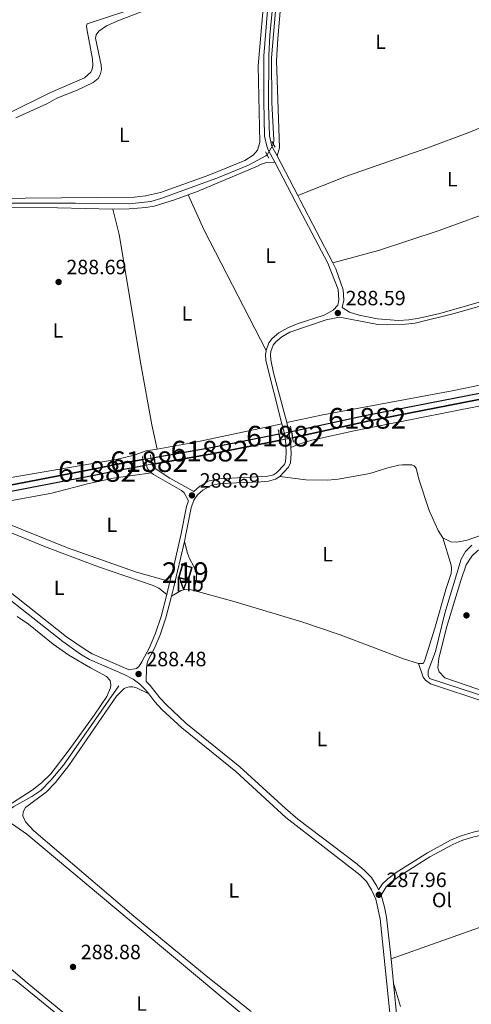
# Model space of a CAD drawing. Units: metres. Extents: x 601304 to 608253, y 687735 to 692464.
# Drawn here: x 602336 to 602554, y 688605 to 689082 of the extents above; entities that cross this region are included whole.
import ezdxf
from ezdxf.enums import TextEntityAlignment as Align

# ---------------------------------------------------------------- set-up
doc = ezdxf.new("R2010")
doc.units = ezdxf.units.M
doc.header["$MEASUREMENT"] = 0
for name, pattern in [('DGN Style 1', [52.062562559999996, 0.08662656000000002, -51.975936]), ('DGN Style 2', [86.62656000000001, 51.975936, -34.65062400000001]), ('DGN Style 3', [121.27718400000002, 86.62656000000001, -34.65062400000001]), ('DGN Style 5', [60.638592, 25.987968, -34.65062400000001])]:
    doc.linetypes.add(name, pattern=pattern)
for name, color, linetype, lineweight in [('Altimetria', 7, 'Continuous', 0), ('centroides', 7, 'Continuous', 0), ('Complex', 7, 'Continuous', 0), ('Edificios-construcciones', 7, 'Continuous', 0), ('Elem no vistos', 7, 'Continuous', 0), ('Entidades rusticas', 7, 'Continuous', 0), ('Hidrografía', 7, 'Continuous', 0), ('Viales-ffcc', 7, 'Continuous', 0)]:
    doc.layers.add(name, color=color, linetype=linetype, lineweight=lineweight)
doc.styles.add('Style-Arial', font='txt')
doc.styles.add('Style-Arial Narrow', font='txt')

# ---------------------------------------------------------------- blocks, each defined once
blk = doc.blocks.new('5PATER')
at = {"layer": 'Altimetria', "linetype": 'Continuous', "lineweight": 0}
h = blk.add_hatch(color=250, dxfattribs=at)
edge = h.paths.add_edge_path()
edge.add_ellipse((1.024454832077026e-08, 1.001171767711639e-08), major_axis=(-1.095731443231309, -1.110710700762829), ratio=0.999422240966032, start_angle=0, end_angle=360)

msp = doc.modelspace()

# ---------------------------------------------------------------- linework, layer by layer
at = {"layer": 'Complex', "color": 5, "linetype": 'Continuous', "lineweight": 25}
for points in [[(602467.834, 688879.2450000001, 288.083), (602468.4809999999, 688879.3740000001, 288.083), (602504.2990000001, 688887.2390000001, 288.608), (602583.0719999999, 688902.584, 288.608), (602649.4610000001, 688916.2010000001, 288.608), (602693.6329999999, 688924.5190000001, 288.608), (602693.6329999999, 688924.5190000001, 289.062), (602692.8389999999, 688927.379, 289.062), (602692.8389999999, 688927.379, 288.608), (602648.889, 688919.104, 288.608), (602582.4909999999, 688905.4850000001, 288.608), (602503.6980000001, 688890.1359999999, 288.608), (602467.8759999999, 688882.27, 288.083), (602467.28, 688882.1510000001, 288.083), (602467.28, 688882.1510000001, 288.747)], [(602401.121, 688866.6950000001, 288.083), (602427.898, 688871.3360000001, 288.083), (602462.03, 688878.0959999999, 288.083), (602462.03, 688878.0959999999, 288.747), (602461.3999999999, 688880.987, 288.747), (602461.3999999999, 688880.987, 288.083), (602427.3570000001, 688874.2450000001, 288.083), (602400.645, 688869.6159999999, 288.083), (602400.645, 688869.6159999999, 288.642), (602400.8829999999, 688868.155, 288.642)], [(602288.5590000001, 688844.94, 287.63), (602293.4180000001, 688845.7350000001, 287.63), (602314.5490000001, 688850.088, 287.63), (602321.193, 688851.4569999999, 287.63), (602373.314, 688861.4839999999, 287.699), (602382.5, 688863.469, 288.083), (602395.719, 688865.7590000001, 288.083), (602395.719, 688865.7590000001, 288.642), (602395.4839999999, 688867.22, 288.642), (602395.2479999999, 688868.6810000001, 288.642), (602395.2479999999, 688868.6810000001, 288.083), (602381.9340000001, 688866.3740000001, 288.083), (602372.7790000001, 688864.435, 287.699), (602320.6399999999, 688854.405, 287.63), (602314.4990000001, 688853.1410000001, 287.63), (602292.905, 688848.693, 287.63), (602286.96, 688847.719, 287.63), (602286.96, 688847.719, 288.782), (602287.7590000001, 688846.331, 288.803)]]:
    msp.add_polyline3d(points, close=True, dxfattribs=at)
at = {"layer": 'Complex', "color": 1, "linetype": 'Continuous', "lineweight": 25}
msp.add_3dface([(602412.6610000001, 688811.4950000001, 290.882), (602417.206, 688810.186, 290.882), (602418.9850000001, 688816.362, 290.777), (602414.44, 688817.6710000001, 290.777)], dxfattribs=at)
at = {"layer": 'Edificios-construcciones', "color": 51, "linetype": 'Continuous', "lineweight": 25, "extrusion": (0.00452081745816927, 0.01569680316835702, 0.9998665773891054), "elevation": 13826.37932175184, "flags": 128}
msp.add_lwpolyline([(-388247.2625626428, -828513.8916982857), (-388247.2628102249, -828520.3196716786), (-388251.9925571524, -828520.3196716784), (-388251.9923095705, -828513.8916982857), (-388247.2625626428, -828513.8916982857)], dxfattribs=at)
at = {"layer": 'Elem no vistos', "color": 5, "linetype": 'DGN Style 5', "lineweight": 0, "flags": 128}
for points, elevation in [([(602455.5390000001, 689016.408), (602458.504, 689021.683)], 288.71), ([(602467.28, 688882.1510000001), (602461.3999999999, 688880.987)], 288.083), ([(602467.834, 688879.2450000001), (602462.03, 688878.0959999999)], 288.083), ([(602400.645, 688869.6159999999), (602395.2479999999, 688868.6810000001)], 288.083), ([(602401.121, 688866.6950000001), (602395.719, 688865.7590000001)], 288.083)]:
    msp.add_lwpolyline(points, dxfattribs=dict(at, elevation=elevation))
at = {"layer": 'Elem no vistos', "color": 5, "linetype": 'DGN Style 1', "lineweight": 25}
for points in [[(602467.834, 688879.2450000001, 288.747), (602467.28, 688882.1510000001, 288.747), (602467.28, 688882.1510000001, 288.083), (602461.3999999999, 688880.987, 288.083), (602461.3999999999, 688880.987, 288.747), (602462.03, 688878.0959999999, 288.747), (602462.03, 688878.0959999999, 288.083)], [(602401.121, 688866.6950000001, 288.642), (602400.8829999999, 688868.155, 288.642), (602400.645, 688869.6159999999, 288.642), (602400.645, 688869.6159999999, 288.083), (602395.2479999999, 688868.6810000001, 288.083), (602395.2479999999, 688868.6810000001, 288.642), (602395.4839999999, 688867.22, 288.642), (602395.719, 688865.7590000001, 288.642), (602395.719, 688865.7590000001, 288.083)]]:
    msp.add_polyline3d(points, close=True, dxfattribs=at)
at = {"layer": 'Entidades rusticas', "color": 92, "linetype": 'Continuous', "lineweight": 0, "extrusion": (-0.04732993862751755, -0.02150858515061724, 0.9986477144991291), "elevation": -43043.68916222276, "flags": 128}
msp.add_lwpolyline([(-378031.1192425813, 832384.0195160711), (-378012.3022984619, 832384.0195160708), (-377946.8189248508, 832387.2125664195)], dxfattribs=at)
at = {"layer": 'Entidades rusticas', "color": 92, "linetype": 'Continuous', "lineweight": 0, "extrusion": (0.07632751843589604, -0.4047387744696496, 0.9112412602435341), "elevation": -232571.3196272179, "flags": 128}
msp.add_lwpolyline([(719628.5132995383, 515248.4745464217), (719646.5305840704, 515248.2803117896), (719690.1923287464, 515249.2660525471)], dxfattribs=at)
at = {"layer": 'Entidades rusticas', "color": 92, "linetype": 'Continuous', "lineweight": 0, "elevation": 288.481, "flags": 128}
msp.add_lwpolyline([(602540.7080000001, 688830.7520000001), (602544.685, 688817.5050000001), (602544.9310000001, 688815.791), (602544.7990000001, 688813.5549999999), (602542.104, 688805.815), (602536.7720000001, 688787.03), (602531.7790000001, 688770.9580000001), (602531.1100000001, 688769.915), (602528.9199999999, 688769.875)], dxfattribs=at)
at = {"layer": 'Entidades rusticas', "color": 92, "linetype": 'Continuous', "lineweight": 0}
for points in [[(602460.284, 689015.831, 288.793), (602461.5, 689019.848, 288.897), (602460.051, 689061.9680000001, 289.002), (602460.629, 689072.7620000001, 289.002), (602462.3049999999, 689091.7390000001, 288.897), (602463.9369999999, 689103.6259999999, 288.897), (602466.0430000001, 689105.9410000001, 288.897), (602470.429, 689108.1259999999, 288.897), (602492.8670000001, 689112.226, 288.897), (602519.997, 689118.216, 288.897), (602542.993, 689122.3700000001, 289.107), (602545.7390000001, 689122.591, 289.107), (602547.0719999999, 689122.487, 289.107), (602547.7209999999, 689122.2409999999, 289.002), (602548.771, 689121.185, 289.002), (602549.896, 689118.413, 289.002), (602550.973, 689113.4920000001, 289.002), (602553.5900000001, 689106.5789999999, 289.107), (602563.094, 689087.031, 289.002), (602571.8019999999, 689071.1640000001, 289.002), (602583.311, 689052.426, 288.793), (602589.675, 689043.7180000001, 288.715)], [(602329.9169999999, 689036.4140000001, 288.481), (602350.101, 689046.402, 288.481), (602366.898, 689053.6229999999, 288.376), (602370.0249999999, 689056.4720000001, 288.481), (602370.73, 689057.9029999999, 288.481), (602370.9550000001, 689059.7110000001, 288.376), (602370.815, 689062.716, 288.481), (602368.0560000001, 689077.4450000001, 288.586), (602367.9010000001, 689078.9029999999, 288.586), (602368.271, 689079.855, 288.691), (602395.9040000001, 689088.9040000001, 288.586), (602408.1499999999, 689093.551, 288.586), (602413.173, 689096.1340000001, 288.586), (602415.621, 689098.541, 288.691), (602416.0619999999, 689100.31, 288.586), (602416.004, 689103.5320000001, 288.796)], [(602454.497, 689098.814, 289.11), (602451.1699999999, 689059.486, 288.9), (602451.929, 689022.2949999999, 288.9), (602450.7479999999, 689018.6640000001, 288.9), (602448.73, 689016.2650000001, 288.9), (602444.652, 689013.656, 288.9), (602427.294, 689006.5970000001, 288.691), (602403.8189999999, 688998.0959999999, 288.586), (602396.5860000001, 688996.547, 288.691), (602391.098, 688995.932, 288.691), (602320.352, 688995.2110000001, 288.586)], [(602333.6510000001, 689034.247, 289.215), (602349.0760000001, 689041.314, 289.425), (602353.585, 689043.8019999999, 289.425), (602363.3090000001, 689047.7579999999, 289.425), (602371.104, 689051.4650000001, 289.425), (602373.56, 689053.443, 289.425), (602374.5160000001, 689055.2220000001, 289.425), (602375.1140000001, 689057.81, 289.425), (602375.0760000001, 689059.872, 289.425), (602372.263, 689072.881, 289.425), (602372.6640000001, 689074.4780000001, 289.425), (602373.9210000001, 689076.263, 289.425), (602377.611, 689078.8640000001, 289.425), (602383.9610000001, 689081.7280000001, 289.32), (602417.709, 689094.7550000001, 289.425)], [(602470.354, 688996.7450000001, 288.512), (602493.9450000001, 689005.9780000001, 288.512), (602533.435, 689019.8389999999, 288.616), (602553.3630000001, 689027.288, 288.512), (602570.294, 689034.2110000001, 288.512), (602589.675, 689043.7180000001, 288.715)], [(602417.173, 688997.031, 288.42), (602422.105, 688998.855, 288.376), (602450.8019999999, 689010.888, 288.48), (602452.3319999999, 689011.7749999999, 288.48), (602455.2380000001, 689012.6429999999, 288.48), (602459.158, 689012.895, 288.765)], [(602601.5120000001, 689005.754, 288.478), (602568.1070000001, 688990.3700000001, 288.688), (602538.9569999999, 688979.7039999999, 288.583), (602509.446, 688969.976, 288.478), (602487.2860000001, 688964.0490000001, 288.576)], [(602380.676, 688990.071, 288.376), (602388.666, 688990.173, 288.376), (602396.645, 688990.8330000001, 288.376), (602400.7139999999, 688991.5079999999, 288.376), (602410.497, 688994.5630000001, 288.48), (602417.173, 688997.031, 288.42)], [(602319.6259999999, 688916.49, 288.376), (602319.108, 688926.104, 288.376), (602319.689, 688962.8900000001, 288.376), (602320.523, 688988.038, 288.376), (602320.881, 688989.592, 288.271), (602321.6000000001, 688990.2490000001, 288.271), (602325.1980000001, 688990.8300000001, 288.271), (602353.8130000001, 688990.703, 288.271), (602380.676, 688990.071, 288.376)], [(602402.19, 688873.8090000001, 288.351), (602399.5700000001, 688885.619, 288.351), (602394.271, 688914.909, 288.351), (602383.6840000001, 688977.7010000001, 288.455), (602380.676, 688990.071, 288.376)], [(602465.1159999999, 688886.669, 288.685), (602481.6780000001, 688890.233, 288.685), (602545.1780000001, 688901.993, 288.894), (602617.9439999999, 688916.9709999999, 288.894), (602675.075, 688926.9839999999, 288.999), (602687.483, 688929.8289999999, 288.999), (602689.2309999999, 688930.548, 288.999), (602689.9890000001, 688931.4210000001, 288.999), (602690.1840000001, 688934.862, 288.999), (602689.55, 688939.06, 288.999), (602687.0989999999, 688951.0460000001, 288.999), (602683.274, 688973.784, 288.999)], [(602467.0090000001, 688874.5730000001, 288.691), (602470.932, 688876.19, 288.586), (602477.169, 688878.1499999999, 288.481), (602497.6240000001, 688882.602, 288.481), (602574.3829999999, 688897.7380000001, 288.586), (602581.663, 688899.03, 288.376), (602584.7150000001, 688898.956, 288.376), (602588.4680000001, 688898.0789999999, 288.376), (602591.169, 688896.0220000001, 288.376), (602593.5560000001, 688892.328, 288.376), (602600.8300000001, 688872.568, 288.586), (602606.5959999999, 688855.4439999999, 288.691), (602606.845, 688853.558, 288.691), (602606.307, 688850.068, 288.691), (602605.5549999999, 688848.852, 288.691), (602602.5009999999, 688846.6910000001, 288.691), (602584.7749999999, 688841, 288.586), (602552.4990000001, 688829.719, 288.376), (602547.533, 688828.727, 288.376), (602544.6089999999, 688828.889, 288.481), (602540.7080000001, 688830.7520000001, 288.481)], [(602312.898, 688860.9469999999, 288.481), (602313.148, 688858.9750000001, 288.481), (602314.1980000001, 688857.963, 288.481), (602315.6669999999, 688857.4739999999, 288.481), (602320.0430000001, 688857.811, 288.481), (602329.3740000001, 688859.7409999999, 288.481), (602382.3570000001, 688868.69, 288.271), (602390.953, 688870.865, 288.271), (602396.889, 688872.8630000001, 288.376), (602402.19, 688873.8090000001, 288.351)], [(602540.7080000001, 688830.7520000001, 288.481), (602538.497, 688834.2779999999, 288.376), (602533.9809999999, 688844.034, 288.376), (602529.0660000001, 688859.24, 288.481), (602527.811, 688864.5020000001, 288.481), (602526.8030000001, 688865.601, 288.481), (602525.5900000001, 688866.1370000001, 288.481), (602521.077, 688866.227, 288.481), (602519.2779999999, 688865.9369999999, 288.481), (602514.058, 688864.7690000001, 288.481), (602505.301, 688861.99, 288.481), (602489.929, 688859.1340000001, 288.481), (602484.7820000001, 688858.6540000001, 288.481), (602474.253, 688858.8500000001, 288.481), (602461.635, 688860.494, 288.586)], [(602408.378, 688809.591, 288.796), (602392.226, 688814.196, 288.796), (602358.76, 688825.9639999999, 288.586), (602325.1799999999, 688839.3200000001, 288.376), (602320.757, 688841.56, 288.376), (602319.912, 688843.1340000001, 288.376), (602320.1470000001, 688844.4269999999, 288.376), (602322.2620000001, 688846.227, 288.376), (602329.1840000001, 688848.371, 288.376), (602351.149, 688852.463, 288.376), (602368.467, 688856.987, 288.376), (602381.0079999999, 688859.619, 288.376), (602399.466, 688862.352, 288.83)], [(602289.315, 688839.439, 288.727), (602296.1529999999, 688841.324, 288.622), (602304.0800000001, 688842.4979999999, 288.622), (602307.521, 688842.3030000001, 288.622), (602312.182, 688841.1410000001, 288.622), (602347.503, 688826.5279999999, 288.622), (602373.717, 688816.648, 288.412), (602400.217, 688807.6329999999, 288.517), (602403.0320000001, 688806.395, 288.517), (602406.784, 688803.3319999999, 288.796)], [(602419.902, 688805.3030000001, 288.493), (602421.179, 688810.696, 288.493), (602421.2720000001, 688812.6740000001, 288.493), (602421.033, 688814.0009999999, 288.388), (602419.95, 688816.8600000001, 288.283), (602417.8189999999, 688820.6880000001, 288.388), (602416.825, 688823.3770000001, 288.388), (602415.351, 688829.0730000001, 288.89)], [(602592.4709999999, 688702.4639999999, 288.795), (602586.392, 688713.1370000001, 288.585), (602578.4839999999, 688729.9210000001, 288.585), (602570.8489999999, 688750.6200000001, 288.585), (602569.783, 688752.534, 288.585), (602567.479, 688754.0390000001, 288.585), (602541.6710000001, 688762.852, 288.69), (602538.953, 688765.811, 288.69), (602538.317, 688767.7320000001, 288.795), (602538.663, 688772.379, 288.795), (602542.4299999999, 688787.398, 288.69), (602549.3659999999, 688810.0789999999, 288.69), (602552.02, 688817.7309999999, 288.69), (602554.737, 688821.9469999999, 288.69), (602557.6950000001, 688824.665, 288.69), (602561.395, 688826.7509999999, 288.795), (602572.477, 688829.2280000001, 289.004)], [(602419.902, 688805.3030000001, 288.493), (602418.675, 688805.645, 288.481), (602415.581, 688805.675, 288.481), (602413.827, 688805.3, 288.481), (602409.0860000001, 688802.433, 288.796)], [(602528.9199999999, 688769.875, 288.481), (602521.575, 688772.148, 288.481), (602490.9480000001, 688783.71, 288.795), (602472.3160000001, 688790.118, 288.795), (602438.8400000001, 688800.038, 288.69), (602419.902, 688805.3030000001, 288.493)], [(602334.3049999999, 688792.6910000001, 287.676), (602339.7860000001, 688788.966, 287.676), (602351.7350000001, 688779.172, 287.676), (602359.3489999999, 688773.8530000001, 287.676), (602369.8559999999, 688767.771, 287.571), (602377.6640000001, 688763.659, 287.571), (602379.334, 688761.584, 287.571), (602379.6710000001, 688759.571, 287.571), (602379.4820000001, 688758.1499999999, 287.676), (602377.7550000001, 688753.865, 287.781), (602371.561, 688744.774, 287.886), (602359.534, 688728.0160000001, 287.781), (602350.679, 688716.385, 287.886), (602346.1610000001, 688712.007, 287.886), (602341.5430000001, 688708.443, 287.991), (602327.486, 688699.382, 288.095)], [(602528.9199999999, 688769.875, 288.481), (602531.1869999999, 688763.2990000001, 288.271), (602532.3300000001, 688761.8160000001, 288.376), (602534.683, 688760.0109999999, 288.376), (602562.0860000001, 688750.926, 288.69), (602565.4269999999, 688749.0959999999, 288.585), (602567.307, 688747.283, 288.585), (602573.983, 688729.703, 288.69), (602581.5730000001, 688711.538, 288.69), (602586.7010000001, 688697.9890000001, 288.8)], [(602398.085, 688755.1599999999, 288.167), (602391.842, 688758.226, 287.957), (602390.1610000001, 688758.5390000001, 287.852), (602388.787, 688758.514, 287.852), (602387.2450000001, 688758.229, 287.852), (602386.095, 688757.692, 287.747), (602382.4650000001, 688754.104, 287.747), (602359.4010000001, 688720.477, 288.062), (602352.935, 688712.1540000001, 288.062), (602348.504, 688707.7339999999, 288.062), (602338.287, 688700.1599999999, 287.957), (602337.166, 688698.0349999999, 287.957), (602337.0730000001, 688696.014, 287.957), (602338.2849999999, 688693.1570000001, 287.957), (602342.3600000001, 688688.763, 287.957), (602390.882, 688647.408, 287.747), (602425.9029999999, 688618.5689999999, 287.642), (602447.6969999999, 688601.263, 287.642)], [(602367.236, 688591.963, 288.515), (602339.192, 688615.128, 288.62), (602324.49, 688627.494, 288.41), (602318.1780000001, 688632.0190000001, 288.41), (602313.493, 688634.513, 288.41), (602309.048, 688637.997, 288.515), (602295.094, 688651.794, 288.725), (602294.125, 688653.1089999999, 288.725), (602293.4990000001, 688654.429, 288.83), (602293.385, 688655.9739999999, 288.83), (602294.1229999999, 688657.9210000001, 288.725), (602315.6440000001, 688679.534, 288.83), (602327.726, 688693.2420000001, 288.83), (602328.706, 688693.69, 288.83), (602329.956, 688693.4539999999, 288.83), (602339.048, 688687.217, 288.83), (602389.6089999999, 688644.783, 288.515), (602461.8019999999, 688584.523, 288.62)], [(602515.672, 688626.743, 288.029), (602570.6969999999, 688646.297, 288.238), (602572.6300000001, 688648.652, 288.343), (602572.652, 688652.219, 288.553), (602572.183, 688654.358, 288.553)], [(602326.466, 688596.5970000001, 288.725), (602328.517, 688611.4979999999, 288.725), (602329.9839999999, 688615.865, 288.725), (602330.533, 688616.433, 288.725), (602331.2590000001, 688616.6610000001, 288.725), (602332.936, 688616.561, 288.725), (602333.804, 688616.105, 288.62), (602411.726, 688552.598, 288.515)], [(602520.1200000001, 688603.69, 288.238), (602516.7820000001, 688614.9410000001, 288)]]:
    msp.add_polyline3d(points, dxfattribs=at)
at = {"layer": 'Hidrografía', "color": 5, "linetype": 'Continuous', "lineweight": 25, "elevation": 288.083, "flags": 128}
for points in [[(602461.3999999999, 688880.987), (602427.3570000001, 688874.2450000001), (602400.645, 688869.6159999999)], [(602462.03, 688878.0959999999), (602427.898, 688871.3360000001), (602401.121, 688866.6950000001)]]:
    msp.add_lwpolyline(points, dxfattribs=at)
at = {"layer": 'Hidrografía', "color": 5, "linetype": 'Continuous', "lineweight": 0}
for points in [[(602550.405, 689127.352, 289.025), (602548.3219999999, 689126.111, 288.71), (602506.369, 689117.791, 288.71), (602495.2479999999, 689115.0549999999, 288.71), (602478.1089999999, 689112.5109999999, 288.71), (602469.9739999999, 689110.9890000001, 288.71), (602465.6159999999, 689109.621, 288.71), (602463.4480000001, 689108.3360000001, 288.71), (602462.4369999999, 689107.244, 288.71), (602461.0079999999, 689103.1359999999, 288.71), (602457.645, 689063.4210000001, 288.71), (602457.821, 689041.771, 288.71), (602458.754, 689023.443, 288.71), (602458.504, 689021.683, 288.71)], [(602455.5390000001, 689016.408, 288.71), (602454.896, 689015.855, 288.71), (602446.5120000001, 689011.45, 288.71), (602431.1599999999, 689005.115, 288.71), (602404.013, 688995.301, 288.71), (602399.0560000001, 688993.8360000001, 288.71), (602388.5959999999, 688992.5730000001, 288.71), (602362.5970000001, 688992.962, 288.71), (602320.6229999999, 688992.933, 288.395), (602319.7250000001, 688992.702, 288.395), (602319.132, 688992.219, 288.395), (602318.78, 688990.3219999999, 288.395), (602317.6130000001, 688924.182, 288.29)], [(602554.7860000001, 688827.1810000001, 288.71), (602551.7050000001, 688824.118, 288.71), (602549.622, 688820.5150000001, 288.71), (602541.591, 688794.2050000001, 288.71), (602537.1130000001, 688775.736, 288.605), (602533.544, 688766.392, 288.605), (602533.629, 688764.1159999999, 288.605), (602534.216, 688762.537, 288.605), (602563.9480000001, 688752.8929999999, 288.605)], [(602286.963, 688654.784, 288.934), (602298.494, 688665.69, 288.83), (602326.855, 688696.277, 288.515), (602332.7490000001, 688700.551, 288.305), (602341.469, 688705.3910000001, 288.2), (602345.713, 688708.304, 288.2), (602350.649, 688713.291, 288.2), (602356.703, 688720.618, 288.2), (602383.5460000001, 688759.125, 288.2)]]:
    msp.add_polyline3d(points, dxfattribs=at)
at = {"layer": 'Hidrografía', "color": 5, "linetype": 'Continuous', "lineweight": 25}
for points in [[(602692.8389999999, 688927.379, 288.608), (602648.889, 688919.104, 288.608), (602582.4909999999, 688905.4850000001, 288.608), (602503.6980000001, 688890.1359999999, 288.608), (602467.8759999999, 688882.27, 288.083), (602467.28, 688882.1510000001, 288.083)], [(602693.6329999999, 688924.5190000001, 288.608), (602649.4610000001, 688916.2010000001, 288.608), (602583.0719999999, 688902.584, 288.608), (602504.2990000001, 688887.2390000001, 288.608), (602468.4809999999, 688879.3740000001, 288.083), (602467.834, 688879.2450000001, 288.083)], [(602286.96, 688847.719, 287.63), (602292.905, 688848.693, 287.63), (602314.4990000001, 688853.1410000001, 287.63), (602320.6399999999, 688854.405, 287.63), (602372.7790000001, 688864.435, 287.699), (602381.9340000001, 688866.3740000001, 288.083), (602395.2479999999, 688868.6810000001, 288.083)], [(602288.5590000001, 688844.94, 287.63), (602293.4180000001, 688845.7350000001, 287.63), (602314.5490000001, 688850.088, 287.63), (602321.193, 688851.4569999999, 287.63), (602373.314, 688861.4839999999, 287.699), (602382.5, 688863.469, 288.083), (602395.719, 688865.7590000001, 288.083)]]:
    msp.add_polyline3d(points, dxfattribs=at)
at = {"layer": 'Viales-ffcc', "color": 1, "linetype": 'DGN Style 2', "lineweight": 0, "flags": 128}
for points, elevation in [([(602457.821, 689022.8659999999), (602459.4180000001, 689020.102)], 288.739), ([(602454.774, 689017.913), (602456.3330000001, 689014.848)], 288.844), ([(602466.754, 688884.909), (602467.28, 688882.1510000001)], 288.747), ([(602460.8970000001, 688883.2990000001), (602461.3999999999, 688880.987)], 288.747), ([(602461.3999999999, 688880.987), (602462.03, 688878.0959999999)], 288.747), ([(602467.28, 688882.1510000001), (602467.834, 688879.2450000001)], 288.747), ([(602467.834, 688879.2450000001), (602468.2250000001, 688877.202)], 288.747), ([(602462.03, 688878.0959999999), (602462.584, 688875.5530000001)], 288.747), ([(602395.2479999999, 688868.6810000001), (602395.0160000001, 688870.121)], 288.642), ([(602400.365, 688871.335), (602400.645, 688869.6159999999)], 288.642), ([(602400.645, 688869.6159999999), (602400.8829999999, 688868.155), (602401.121, 688866.6950000001)], 288.642), ([(602395.719, 688865.7590000001), (602395.4839999999, 688867.22), (602395.2479999999, 688868.6810000001)], 288.642), ([(602395.9839999999, 688864.1240000001), (602395.719, 688865.7590000001)], 288.642), ([(602401.121, 688866.6950000001), (602401.4269999999, 688864.824)], 288.642)]:
    msp.add_lwpolyline(points, dxfattribs=dict(at, elevation=elevation))
at = {"layer": 'Viales-ffcc', "color": 250, "linetype": 'Continuous', "lineweight": 0, "extrusion": (0.006075906914310899, -0.01151586488247645, 0.9999152305126556), "elevation": -3985.352087364476, "flags": 128}
msp.add_lwpolyline([(602457.4787420402, 688996.5374261173), (602447.4072204987, 689015.6246917895)], dxfattribs=at)
at = {"layer": 'Viales-ffcc', "color": 250, "linetype": 'Continuous', "lineweight": 0, "extrusion": (0.7767379000978322, 0.403189774979841, 0.4838555981936298), "elevation": 745897.5983618967, "flags": 128}
msp.add_lwpolyline([(333918.1776564833, -412065.404117788), (333952.3935041105, -412065.5149562024), (333954.9977568083, -412065.4772482882)], dxfattribs=at)
at = {"layer": 'Viales-ffcc', "color": 250, "linetype": 'DGN Style 3', "lineweight": 0, "extrusion": (-0.01136698927619312, 9.281069015058749e-05, 0.9999353893832196), "elevation": -6495.591647006187, "flags": 128}
msp.add_lwpolyline([(602427.0254984612, 688886.5538273824), (602419.2709650225, 688917.3098275149), (602419.0479794298, 688920.1418272674), (602419.3109624384, 688922.2088275361)], dxfattribs=at)
at = {"layer": 'Viales-ffcc', "color": 250, "linetype": 'Continuous', "lineweight": 0, "extrusion": (-0.004110369463026047, -0.0001472371150934704, 0.9999915415562821), "elevation": -2289.101342940581, "flags": 128}
msp.add_lwpolyline([(602463.106223712, 688874.2434262948), (602463.0342243202, 688876.2534263164), (602461.2132150412, 688886.3394264258)], dxfattribs=at)
at = {"layer": 'Viales-ffcc', "color": 250, "linetype": 'Continuous', "lineweight": 0, "extrusion": (0.125142496737689, -0.03292895669697219, 0.9915921738906105), "elevation": 52991.79944393406, "flags": 128}
msp.add_lwpolyline([(819422.3883779233, -403837.0966391251), (819426.5421157577, -403837.0966391254), (819449.745661777, -403836.3702224793)], dxfattribs=at)
at = {"layer": 'Viales-ffcc', "color": 250, "linetype": 'DGN Style 3', "lineweight": 0, "elevation": 288.796, "flags": 128}
msp.add_lwpolyline([(602406.784, 688803.3319999999), (602408.378, 688809.591)], dxfattribs=at)
at = {"layer": 'Viales-ffcc', "color": 250, "linetype": 'Continuous', "lineweight": 0, "extrusion": (0.0002290781604837556, -0.002435658063089445, 0.9999970075420206), "elevation": -1251.207959157259, "flags": 128}
msp.add_lwpolyline([(602515.5902095085, 688625.7381003378), (602516.7002161227, 688613.9360653304)], dxfattribs=at)
at = {"layer": 'Viales-ffcc', "color": 250, "linetype": 'DGN Style 3', "lineweight": 0}
for points in [[(602459.158, 689012.895, 288.765), (602456.1699999999, 689018.56, 288.849), (602455.2690000001, 689020.5079999999, 288.901), (602454.236, 689025.3999999999, 288.9), (602453.8200000001, 689042.3840000001, 289.005), (602453.8970000001, 689064.439, 289.005), (602457.0730000001, 689103.716, 289.215), (602456.7679999999, 689106.288, 289.11), (602456.0549999999, 689107.693, 289.005), (602453.3899999999, 689110.1799999999, 288.901), (602451.452, 689110.446, 288.796), (602447.7720000001, 689109.6059999999, 288.796), (602425.2760000001, 689101.595, 288.796), (602420.3119999999, 689100.517, 288.796), (602419.1499999999, 689100.5819999999, 288.796), (602418.1130000001, 689100.949, 288.796), (602417.4580000001, 689101.496, 288.796), (602416.004, 689103.5320000001, 288.796)], [(602454.953, 688921.6030000001, 288.586), (602456.389, 688925.3230000001, 288.586), (602457.983, 688927.4569999999, 288.586), (602461.199, 688930.179, 288.586), (602465.4510000001, 688932.619, 288.481), (602470.1130000001, 688934.4110000001, 288.443), (602483.1300000001, 688938.6100000001, 288.481), (602487.4650000001, 688941.0830000001, 288.585), (602489.699, 688943.5830000001, 288.586), (602490.254, 688946.128, 288.586), (602489.8630000001, 688951.105, 288.586), (602484.8800000001, 688963.861, 288.586), (602469.476, 688993.3430000001, 288.479), (602459.158, 689012.895, 288.765)], [(602491.878, 688942.47, 288.586), (602495.3999999999, 688940.1270000001, 288.481), (602500.065, 688938.7080000001, 288.376), (602508.9920000001, 688936.8500000001, 288.481), (602519.23, 688936.176, 288.481), (602524.2209999999, 688936.47, 288.481), (602529.28, 688937.23, 288.481), (602539.2749999999, 688939.5460000001, 288.481), (602570.8200000001, 688948.494, 288.586), (602631.1969999999, 688964.993, 288.835)], [(602419.8870000001, 688853.173, 288.691), (602422.8899999999, 688855.8049999999, 288.586), (602427.44, 688858.423, 288.586), (602432.335, 688859.449, 288.586), (602455.8400000001, 688860.655, 288.586), (602458.6200000001, 688861.3489999999, 288.586), (602460.1059999999, 688862.321, 288.586), (602463.858, 688866.2990000001, 288.586), (602464.4340000001, 688867.727, 288.586), (602464.75, 688871.5989999999, 288.691), (602464.578, 688876.365, 288.691), (602463.835, 688881.317, 288.691), (602462.6669999999, 688885.9480000001, 288.677)], [(602399.466, 688862.352, 288.83), (602397.5360000001, 688864.186, 288.9), (602396.754, 688867.05, 288.9), (602396.345, 688870.652, 288.9)], [(602408.378, 688809.591, 288.796), (602409.9469999999, 688815.7520000001, 288.796), (602413.6100000001, 688832.051, 288.901), (602416.3670000001, 688845.892, 288.796), (602417.3640000001, 688848.7350000001, 288.796), (602415.2320000001, 688852.5630000001, 288.691), (602413.9210000001, 688853.7849999999, 288.691), (602400.4210000001, 688861.446, 288.796), (602399.466, 688862.352, 288.83)], [(602398.085, 688755.1599999999, 288.167), (602396.5360000001, 688757.1410000001, 288.167), (602393.8230000001, 688759.841, 288.167), (602390.4709999999, 688762.273, 288.167), (602386.22, 688764.5160000001, 288.167), (602369.3300000001, 688771.841, 288.414), (602365.033, 688774.4010000001, 288.482), (602356.3729999999, 688780.517, 288.692), (602315.146, 688813.0079999999, 288.626)], [(602388.4979999999, 688766.767, 288.167), (602392.2220000001, 688767.521, 288.481), (602393.4920000001, 688768.5320000001, 288.586), (602394.7849999999, 688770.7039999999, 288.796), (602398.648, 688778.034, 288.691), (602401.365, 688784.571, 288.796), (602404.0549999999, 688792.611, 288.796), (602406.784, 688803.3319999999, 288.796)], [(602398.085, 688755.1599999999, 288.167), (602401.1089999999, 688751.2949999999, 288.167), (602404.5109999999, 688747.6329999999, 288.234), (602414.054, 688738.683, 288.272), (602440.3200000001, 688717.4750000001, 288.272), (602464.6329999999, 688695.3030000001, 288.377), (602500.493, 688667.5109999999, 288.062), (602503.689, 688664.26, 287.957), (602506.1669999999, 688660.2239999999, 287.957), (602508.2180000001, 688655.6640000001, 287.957), (602510.3500000001, 688646.129, 288.062), (602515.51, 688595.6869999999, 287.957), (602516.355, 688582.328, 287.957), (602516.389, 688574.3160000001, 288.018)], [(602509.5430000001, 688660.173, 287.957), (602511.422, 688663.128, 288.166), (602514.0419999999, 688665.581, 288.481), (602518.0449999999, 688668.577, 288.55), (602533.219, 688678.1769999999, 288.768), (602544.466, 688684.219, 288.691), (602549.0279999999, 688686.27, 288.78), (602555.4180000001, 688688.1840000001, 288.795), (602571.1799999999, 688691.834, 288.795), (602578.8330000001, 688693.905, 288.9), (602583.396, 688695.936, 288.809), (602586.7010000001, 688697.9890000001, 288.8)]]:
    msp.add_polyline3d(points, dxfattribs=at)
at = {"layer": 'Viales-ffcc', "color": 250, "linetype": 'Continuous', "lineweight": 0}
for points in [[(602460.284, 689015.831, 288.793), (602458.291, 689019.6089999999, 288.849), (602457.5279999999, 689021.2579999999, 288.901), (602456.595, 689025.675, 288.9), (602456.1969999999, 689040.669, 288.998), (602456.2620000001, 689064.3389999999, 289.005), (602456.76, 689074.3230000001, 289.055), (602459.1840000001, 689099.226, 289.232), (602459.45, 689103.76, 289.215), (602459.068, 689106.983, 289.11), (602457.9750000001, 689109.1370000001, 289.005), (602454.4550000001, 689112.4210000001, 288.901)], [(602465.1159999999, 688886.669, 288.685), (602458.646, 688910.79, 288.594), (602457.256, 688917.088, 288.586), (602457.067, 688919.4780000001, 288.586), (602457.263, 688921.0190000001, 288.586), (602458.479, 688924.1669999999, 288.586), (602459.717, 688925.825, 288.586), (602462.5630000001, 688928.233, 288.586), (602466.47, 688930.476, 288.481), (602484.0889999999, 688936.433, 288.481), (602489.6969999999, 688937.5220000001, 288.376), (602492.3189999999, 688937.4410000001, 288.376), (602509.1680000001, 688934.2320000001, 288.481), (602514.0279999999, 688933.933, 288.481), (602522.628, 688934.2579999999, 288.481), (602527.2760000001, 688934.784, 288.481), (602546.115, 688939.5419999999, 288.5), (602576.865, 688948.233, 288.607), (602637.676, 688963.814, 288.894)], [(602491.878, 688942.47, 288.586), (602492.6399999999, 688945.9650000001, 288.586), (602492.3700000001, 688950.959, 288.586), (602488.821, 688961.0830000001, 288.586), (602487.2860000001, 688964.0490000001, 288.576)], [(602461.635, 688860.494, 288.586), (602465.885, 688865, 288.586), (602466.7620000001, 688867.175, 288.586), (602467.119, 688871.5449999999, 288.691), (602467.0090000001, 688874.5730000001, 288.691)], [(602419.8870000001, 688853.173, 288.691), (602408.256, 688859.621, 288.691), (602400.209, 688865.104, 288.691), (602399.807, 688865.956, 288.795), (602399.486, 688867.067, 288.795), (602398.9839999999, 688871.054, 288.795)], [(602415.351, 688829.0730000001, 288.89), (602415.9240000001, 688831.56, 288.901), (602418.6540000001, 688845.2660000001, 288.796), (602419.9720000001, 688849.023, 288.796), (602421.683, 688851.601, 288.691), (602424.273, 688853.871, 288.586), (602428.2930000001, 688856.1840000001, 288.586), (602432.6399999999, 688857.095, 288.586), (602452.621, 688857.9820000001, 288.586), (602456.19, 688858.3030000001, 288.586), (602459.5800000001, 688859.1499999999, 288.586), (602461.635, 688860.494, 288.586)], [(602289.315, 688839.439, 288.728), (602290.1740000001, 688838.592, 288.692), (602302.067, 688827.882, 288.623), (602314.993, 688816.9510000001, 288.623), (602315.084, 688816.878, 288.623), (602358.23, 688782.872, 288.692), (602366.6980000001, 688776.9639999999, 288.482), (602370.7250000001, 688774.565, 288.414), (602387.5419999999, 688767.2720000001, 288.167), (602388.4979999999, 688766.767, 288.167)], [(602409.0860000001, 688802.433, 288.796), (602406.3260000001, 688791.942, 288.796), (602403.5819999999, 688783.74, 288.796), (602400.791, 688777.0260000001, 288.691), (602397.565, 688770.905, 288.776), (602397.0190000001, 688767.801, 288.671), (602396.8840000001, 688761.1030000001, 288.167), (602398.825, 688759.172, 288.167), (602403.435, 688753.2790000001, 288.167), (602406.6769999999, 688749.7890000001, 288.234), (602416.061, 688740.9880000001, 288.272), (602442.31, 688719.794, 288.272), (602464.443, 688699.538, 288.371), (602470.4199999999, 688694.4269999999, 288.377), (602498.281, 688673.244, 288.123), (602502.527, 688669.7990000001, 288.062), (602506.1100000001, 688666.1540000001, 287.957), (602508.74, 688661.9029999999, 287.957), (602509.5430000001, 688660.173, 287.957)], [(602558.615, 688686.5160000001, 288.793), (602554.6130000001, 688685.5819999999, 288.793), (602549.8400000001, 688684.091, 288.78), (602545.4909999999, 688682.1359999999, 288.691), (602534.389, 688676.172, 288.768), (602519.362, 688666.665, 288.55), (602515.534, 688663.8, 288.481), (602513.2220000001, 688661.635, 288.166), (602510.7039999999, 688657.676, 287.86), (602510.9650000001, 688657.1159999999, 287.957), (602512.4709999999, 688651.7960000001, 288.007), (602513.337, 688646.879, 288.061), (602515.672, 688626.743, 288.029)], [(602516.7820000001, 688614.9410000001, 288), (602518.4820000001, 688596.881, 287.957), (602519.409, 688582.4310000001, 287.957), (602519.456, 688571.3999999999, 288.04), (602518.9909999999, 688561.423, 288.145), (602519.243, 688559.409, 288.145), (602519.7779999999, 688558.3019999999, 288.145), (602520.743, 688557.2450000001, 288.145), (602522.5149999999, 688555.2690000001, 288.882), (602536.163, 688558.273, 288.777), (602555.283, 688564.146, 288.804), (602588.2649999999, 688578.068, 289.116), (602620.6529999999, 688592.6159999999, 289.196), (602630.6869999999, 688598.426, 289.186), (602656.99, 688614.497, 288.931), (602677.6470000001, 688624.4510000001, 288.882), (602691.29, 688630.24, 288.882)]]:
    msp.add_polyline3d(points, dxfattribs=at)

# ---------------------------------------------------------------- block references
at = {"layer": 'Altimetria', "color": 250, "linetype": 'Continuous', "lineweight": 0}
for p in [(602354.3899999999, 688954.7620000001, 288.69), (602489.7790000001, 688939.7250000001, 288.586), (602419.017, 688851.352, 288.691), (602552.1399999999, 688793.202, 288.777), (602393.173, 688764.788, 288.481), (602509.6399999999, 688657.794, 287.957), (602361.3729999999, 688622.842, 288.882)]:
    msp.add_blockref('5PATER', p, dxfattribs=at)

# ---------------------------------------------------------------- texts
at = {"layer": 'Altimetria', "color": 250, "linetype": 'Continuous', "lineweight": 0, "style": 'Style-Arial'}
for s, p in [('288.69', (602358.1399999999, 688958.5120000001, 288.69)), ('288.59', (602493.5290000001, 688943.4750000001, 288.586)), ('288.69', (602422.767, 688855.102, 288.691)), ('288.48', (602396.923, 688768.538, 288.481)), ('287.96', (602513.3899999999, 688661.544, 287.957)), ('288.88', (602365.1229999999, 688626.592, 288.882))]:
    msp.add_text(s, height=7.000002, dxfattribs=at).set_placement(p)
at = {"layer": 'centroides', "color": 5, "linetype": 'Continuous', "lineweight": 0, "style": 'Style-Arial Narrow'}
for p in [(602503.9977296065, 688888.686001, 288.621), (602464.2517296064, 688880.044001, 288.691), (602427.6267296064, 688872.790001, 288.401), (602398.2317296064, 688867.696001, 288.84), (602373.0467296063, 688862.960001, 288.33)]:
    msp.add_text('61882', height=10.000002, dxfattribs=at).set_placement(p, align=Align.MIDDLE_CENTER)
at = {"layer": 'centroides', "color": 1, "linetype": 'Continuous', "lineweight": 0, "style": 'Style-Arial Narrow'}
msp.add_text('219', height=10.000002, dxfattribs=at).set_placement((602415.8236600079, 688813.9280009998, 288.497), align=Align.MIDDLE_CENTER)
at = {"layer": 'Entidades rusticas', "color": 92, "linetype": 'Continuous', "lineweight": 0, "style": 'Style-Arial Narrow'}
for s, p in [('L', (602510.5141597835, 689071.1570009999, 288.774)), ('L', (602386.2231597833, 689026.0320009999, 289.046)), ('L', (602545.2711597835, 689004.592001, 288.634)), ('L', (602457.2241597835, 688967.5120009999, 288.504)), ('L', (602416.6581597833, 688939.540001, 288.42)), ('L', (602354.0821597835, 688931.277001, 288.494)), ('L', (602380.1591597833, 688837.1270009999, 288.562)), ('L', (602484.8481597833, 688822.854001, 288.64)), ('Mb', (602417.9588623527, 688808.412001, 288.486)), ('L', (602354.6331597834, 688806.592001, 288.561)), ('L', (602482.0491597834, 688733.301001, 288.489)), ('L', (602439.3441597833, 688659.9030009999, 288.012)), ('Ol', (602540.2766021108, 688655.250001, 288.332)), ('L', (602394.6231597834, 688605.0900009999, 288.547))]:
    msp.add_text(s, height=7.000002, dxfattribs=at).set_placement(p, align=Align.MIDDLE_CENTER)

doc.saveas('drawing.dxf')
